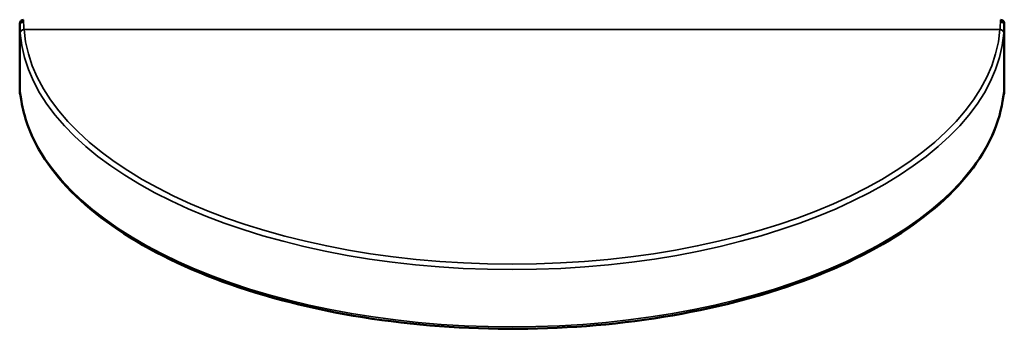
# Model space of a CAD drawing. Units: inches. Extents: x 1 to 153, y 1 to 118.
# Drawn here: x 52 to 54, y 39 to 40 of the extents above; entities that cross this region are included whole.
import ezdxf

# ---------------------------------------------------------------- set-up
doc = ezdxf.new("R2010")
doc.units = ezdxf.units.IN
doc.header["$LTSCALE"] = 7
doc.header["$MEASUREMENT"] = 0
doc.layers.add('Visible (ANSI)', color=7, linetype='Continuous', lineweight=50)
doc.layers.add('Visible Narrow (ANSI)', color=7, linetype='Continuous', lineweight=35)

msp = doc.modelspace()

# ---------------------------------------------------------------- linework, layer by layer
at = {"layer": 'Visible (ANSI)'}
for p, q in [((51.6966, 40.0956), (51.6966, 40.1006)), ((54.1966, 40.1006), (54.1966, 40.0956)), ((51.6966, 40.0956), (51.6966, 39.9478)), ((54.1966, 40.0956), (54.1966, 39.9478)), ((51.6966, 39.9284), (51.6966, 39.9478)), ((54.1966, 39.9478), (54.1966, 39.9284)), ((51.6979, 39.9226), (51.6971, 39.9226)), ((54.1952, 39.9226), (54.196, 39.9226))]:
    msp.add_line(p, q, dxfattribs=at)
for centre, start, end in [((51.7066, 40.1006), 90, 180), ((54.1866, 40.1006), 0, 90)]:
    msp.add_arc(centre, 0.01, start, end, dxfattribs=at)
for major_axis, start_param, end_param in [((-1.25, 0), 0, 0.03115), ((1.25, 0), 6.252035, 6.283185)]:
    msp.add_ellipse((52.9466, 39.9478), major_axis=major_axis, ratio=0.5, start_param=start_param, end_param=end_param, dxfattribs=at)
for points in [[(51.6971, 39.9226), (51.6968, 39.9246), (51.6966, 39.9265), (51.6966, 39.9284)], [(51.6974, 39.9261), (51.6973, 39.9268), (51.6972, 39.9276), (51.6972, 39.9283)], [(54.1959, 39.9283), (54.1959, 39.9276), (54.1958, 39.9268), (54.1957, 39.9261)], [(54.1966, 39.9284), (54.1966, 39.9265), (54.1963, 39.9246), (54.196, 39.9226)]]:
    msp.add_open_spline(points, degree=3, dxfattribs=at)
for points, knots in [([(51.6974, 39.9261), (51.6975, 39.9252), (51.6977, 39.9242), (51.698, 39.922), (51.6982, 39.9207), (51.6986, 39.918), (51.6988, 39.9166), (51.6993, 39.9135), (51.6996, 39.9118), (51.7002, 39.9083), (51.7005, 39.9064), (51.7008, 39.9044)], [0.189021, 0.189021, 0.189021, 0.189021, 0.2190386, 0.2190386, 0.2490562, 0.2490562, 0.2790738, 0.2790738, 0.3090915, 0.3090915, 0.3391091, 0.3391091, 0.3391091, 0.3391091]), ([(54.1957, 39.9261), (54.1956, 39.9252), (54.1954, 39.9242), (54.1951, 39.922), (54.1949, 39.9207), (54.1945, 39.918), (54.1943, 39.9166), (54.1938, 39.9135), (54.1935, 39.9118), (54.1929, 39.9083), (54.1926, 39.9064), (54.1923, 39.9044)], [0.2366352, 0.2366352, 0.2366352, 0.2366352, 0.266471, 0.266471, 0.2963069, 0.2963069, 0.3261428, 0.3261428, 0.3559787, 0.3559787, 0.3858145, 0.3858145, 0.3858145, 0.3858145]), ([(54.1923, 39.9044), (54.1815, 39.8379), (54.1497, 39.7726), (54.0471, 39.6494), (53.9756, 39.5918), (53.8, 39.4906), (53.6958, 39.4472), (53.4657, 39.3792), (53.3398, 39.3545), (53.0792, 39.3264), (52.9445, 39.3229), (52.6796, 39.3373), (52.5495, 39.3552), (52.3069, 39.4107), (52.1945, 39.4483), (51.9987, 39.5396), (51.9153, 39.5933), (51.7863, 39.7118), (51.7406, 39.7765), (51.7094, 39.8638), (51.7041, 39.8841), (51.7008, 39.9044)], [3.222931, 3.222931, 3.222931, 3.222931, 3.53616, 3.53616, 3.85646, 3.85646, 4.178286, 4.178286, 4.499645, 4.499645, 4.820672, 4.820672, 5.141654, 5.141654, 5.462872, 5.462872, 5.784576, 5.784576, 6.105944, 6.105944, 6.201847, 6.201847, 6.201847, 6.201847])]:
    msp.add_open_spline(points, degree=3, knots=knots, dxfattribs=at)
at = {"layer": 'Visible Narrow (ANSI)'}
for p, q in [((51.7066, 40.1106), (51.7066, 40.1053)), ((54.1866, 40.1053), (54.1866, 40.1106)), ((51.7076, 40.0854), (54.1855, 40.0854))]:
    msp.add_line(p, q, dxfattribs=at)
for centre, major_axis, ratio, start_param, end_param in [((51.7066, 40.0956), (-0.01, 0), 0.972123, 4.712389, 6.283185), ((54.1866, 40.0956), (0.01, 0), 0.972123, 0, 1.570796), ((51.7076, 40.0767), (-0.00997, -0.00081), 0.86531, 4.642141, 6.212937), ((52.9466, 40.1019), (-1.25, 0), 0.5, 0.040636, 3.100957), ((52.9466, 40.1106), (1.24, 0), 0.5, 3.182228, 6.24255), ((54.1855, 40.0767), (0.00997, -0.00081), 0.86531, 0.070248, 1.641044), ((52.9466, 39.9564), (1.25, 0), 0.5, 3.222931, 6.201847), ((51.7107, 39.906), (-0.00987, -0.00161), 0.863162, 6.143376, 6.283185), ((54.1825, 39.906), (0.00987, -0.00161), 0.863162, 0, 0.139809)]:
    msp.add_ellipse(centre, major_axis=major_axis, ratio=ratio, start_param=start_param, end_param=end_param, dxfattribs=at)
for points, knots in [([(51.7076, 40.0854), (51.7072, 40.0899), (51.707, 40.0938), (51.7066, 40.1005), (51.7066, 40.1032), (51.7066, 40.1053)], [-0.1297567, -0.1297567, -0.1297567, -0.1297567, -0.0648784, -0.0648784, 0, 0, 0, 0]), ([(54.1866, 40.1053), (54.1866, 40.1032), (54.1865, 40.1005), (54.1861, 40.0938), (54.1859, 40.0899), (54.1855, 40.0854)], [-0.1297567, -0.1297567, -0.1297567, -0.1297567, -0.0648784, -0.0648784, 0, 0, 0, 0]), ([(51.6966, 40.0956), (51.6966, 40.0936), (51.6966, 40.091), (51.697, 40.0846), (51.6972, 40.0808), (51.6976, 40.0765)], [0, 0, 0, 0, 0.0648784, 0.0648784, 0.1297567, 0.1297567, 0.1297567, 0.1297567]), ([(54.1955, 40.0765), (54.1959, 40.0808), (54.1961, 40.0846), (54.1965, 40.091), (54.1966, 40.0936), (54.1966, 40.0956)], [0, 0, 0, 0, 0.0648784, 0.0648784, 0.1297567, 0.1297567, 0.1297567, 0.1297567]), ([(51.7007, 39.9056), (51.6991, 39.9155), (51.6979, 39.9229), (51.6972, 39.9277), (51.6972, 39.928), (51.6972, 39.9283)], [-0.3391091, -0.3391091, -0.3391091, -0.3391091, -0.1893056, -0.1893056, -0.178518, -0.178518, -0.178518, -0.178518]), ([(54.1959, 39.9283), (54.1957, 39.9266), (54.1954, 39.9243), (54.1943, 39.9174), (54.1935, 39.912), (54.1924, 39.9056)], [0.2261683, 0.2261683, 0.2261683, 0.2261683, 0.2892396, 0.2892396, 0.3858145, 0.3858145, 0.3858145, 0.3858145])]:
    msp.add_open_spline(points, degree=3, knots=knots, dxfattribs=at)

doc.saveas('drawing.dxf')
